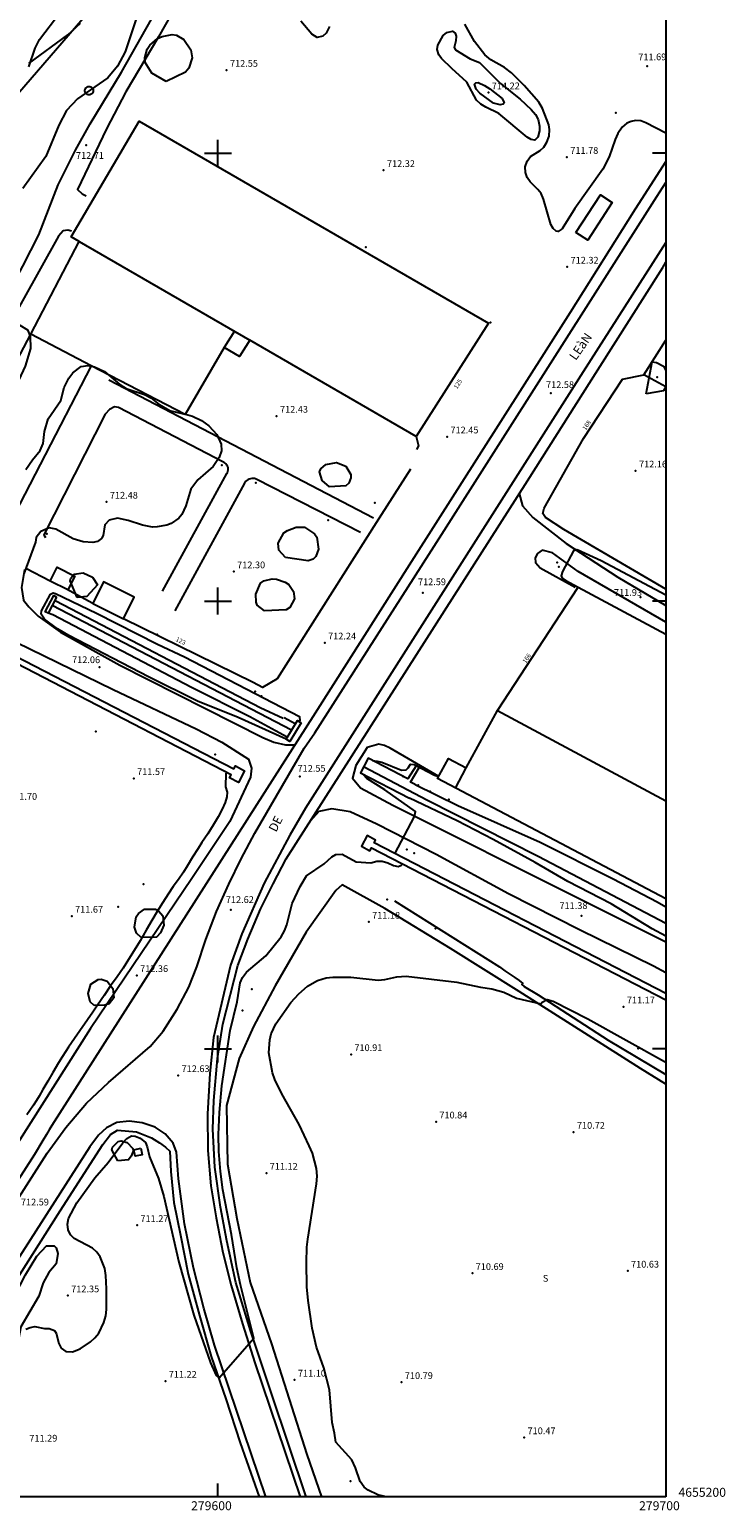
# Model space of a CAD drawing. Extents: x 278986 to 279713, y 4655197 to 4655703.
# Drawn here: x 279558 to 279713, y 4655197 to 4655528 of the extents above; entities that cross this region are included whole.
import ezdxf

# ---------------------------------------------------------------- set-up
doc = ezdxf.new("R2010")
doc.units = 0
for name, color, linetype in [('020200', 10, 'CONTINUOUS'), ('020600', 10, 'CONTINUOUS'), ('028112', 7, 'CONTINUOUS'), ('030201', 5, 'CONTINUOUS'), ('030302', 5, 'CONTINUOUS'), ('030304', 5, 'CONTINUOUS'), ('037101', 5, 'CONTINUOUS'), ('037102', 5, 'CONTINUOUS'), ('060202', 1, 'CONTINUOUS'), ('060402', 2, 'CONTINUOUS'), ('120500', 3, 'CONTINUOUS'), ('140302', 1, 'CONTINUOUS'), ('160101', 1, 'CONTINUOUS'), ('160300', 7, 'CONTINUOUS'), ('160301', 1, 'CONTINUOUS'), ('160302', 1, 'CONTINUOUS'), ('160304', 7, 'CONTINUOUS'), ('167202', 3, 'CONTINUOUS'), ('168113', 1, 'CONTINUOUS'), ('168114', 7, 'CONTINUOUS'), ('168116', 7, 'CONTINUOUS'), ('168153', 3, 'CONTINUOUS'), ('189401', 7, 'CONTINUOUS'), ('189704', 7, 'CONTINUOUS'), ('189802', 7, 'CONTINUOUS'), ('HOJAS', 7, 'CONTINUOUS')]:
    doc.layers.add(name, color=color, linetype=linetype)

msp = doc.modelspace()

# ---------------------------------------------------------------- linework, layer by layer
at = {"layer": '020200'}
for points in [[(279557.81, 4655520), (279566.47, 4655526.4), (279569.3, 4655529)], [(279652.19, 4655518.91), (279649.9, 4655521.12), (279649.32, 4655521.94), (279648.91, 4655523.12), (279649.08, 4655524.09), (279650.26, 4655526.29), (279651.06, 4655526.96), (279652.38, 4655527.24), (279652.97, 4655526.78), (279653.15, 4655526.13), (279653.12, 4655525.11), (279652.74, 4655523.62), (279653, 4655523.05), (279656.32, 4655521.09), (279658.4, 4655520.26), (279663.08, 4655515.57), (279667.43, 4655512.04), (279669.93, 4655509.74), (279670.91, 4655508.64), (279671.47, 4655507.53), (279671.78, 4655506.04), (279671.8, 4655505), (279671.39, 4655503.56), (279670.71, 4655502.93), (279669.94, 4655503.03), (279668.98, 4655503.6), (279662.69, 4655508.86), (279659.81, 4655510.24), (279658.71, 4655510.95), (279657.72, 4655511.83), (279655.52, 4655515.88), (279652.19, 4655518.91)], [(279663.46, 4655512.22), (279663.86, 4655511.26), (279663.63, 4655510.93), (279662.97, 4655510.78), (279661.53, 4655511.15), (279658.42, 4655513.38), (279657.65, 4655514.29), (279657.28, 4655515.41), (279657.58, 4655515.71), (279658.11, 4655515.75), (279659.49, 4655515.1), (279660.67, 4655514.39), (279663.46, 4655512.22)], [(279700, 4655401.33), (279685.5, 4655408.98), (279680.14, 4655411.4), (279679.36, 4655411.19), (279676.88, 4655406.61), (279676.62, 4655405.62), (279676.86, 4655405.14), (279677.64, 4655404.57), (279680.39, 4655403.1)], [(279634.49, 4655364.38), (279635.56, 4655364.28), (279636.57, 4655364), (279640.95, 4655362.24), (279641.98, 4655362.29), (279642.46, 4655362.77), (279643.01, 4655363.61), (279643.81, 4655363.48), (279648.35, 4655361.12), (279649.31, 4655360.83)], [(279639.51, 4655343.59), (279643.85, 4655351.91), (279644.12, 4655353.01), (279637.25, 4655357.81), (279633.21, 4655360.41), (279632.52, 4655361.17)], [(279643.99, 4655359.05), (279653.55, 4655354.35), (279671.91, 4655346.15), (279688.22, 4655338.01), (279698.06, 4655332.84), (279700, 4655331.76)], [(279700, 4655325.18), (279696.89, 4655326.82), (279687.8, 4655332.41), (279678.1, 4655337.41), (279670.81, 4655341.61), (279661.41, 4655346.73), (279653.41, 4655350.95), (279642.74, 4655355.98)], [(279557.12, 4655237.43), (279558.11, 4655237.82), (279559.15, 4655238.03), (279561.3, 4655237.57), (279562.32, 4655237.6), (279563.5, 4655237.16), (279563.87, 4655236.54), (279564.47, 4655234.2), (279565.01, 4655233.19), (279566.01, 4655232.47), (279567.56, 4655232.39), (279569.26, 4655233.03), (279571.57, 4655234.57), (279572.55, 4655235.48), (279573.41, 4655236.56), (279574.55, 4655238.94), (279574.94, 4655240.4), (279575.11, 4655241.84), (279575.12, 4655246.45), (279574.97, 4655249.43), (279574.73, 4655250.95), (279573.68, 4655253.54), (279572.98, 4655254.63), (279572.03, 4655255.5), (279567.87, 4655257.66), (279567.08, 4655258.52), (279566.59, 4655259.61), (279566.43, 4655260.89), (279566.67, 4655262.16), (279568.5, 4655265.6), (279572.49, 4655271.19), (279575.49, 4655274.65), (279578.73, 4655279), (279579.68, 4655280.03), (279580.67, 4655280.56), (279581.54, 4655280.5), (279582.65, 4655280.06), (279583.8, 4655279.09), (279584.21, 4655278.17), (279584.7, 4655275.93), (279586.72, 4655271.05), (279587.88, 4655267.08), (279591.27, 4655252.39), (279594.59, 4655240.58), (279598.32, 4655229.91), (279599.59, 4655227.09), (279600.3, 4655226.56), (279607.97, 4655235.42), (279605.01, 4655247.29), (279604.24, 4655251.14), (279603.02, 4655258.55), (279601.11, 4655268.5), (279600.53, 4655272.61), (279600.17, 4655277.06), (279600.13, 4655280.88), (279600.31, 4655285.82), (279600.83, 4655291.74), (279602.74, 4655304.13), (279604.3, 4655310.49), (279604.94, 4655314.72), (279605.51, 4655315.93), (279606.38, 4655317.1), (279610.68, 4655320.75), (279614.11, 4655325.06), (279614.85, 4655326.34), (279615.4, 4655327.74), (279616.54, 4655332.44), (279618.37, 4655336.29), (279619.79, 4655338.61), (279623.68, 4655341.36), (279625.42, 4655342.92), (279626.33, 4655343.43), (279627.73, 4655343.5), (279630.85, 4655341.78), (279634.13, 4655341.57), (279635.49, 4655341.93), (279636.63, 4655341.94), (279637.94, 4655341.57), (279639.16, 4655340.96), (279640.24, 4655340.73), (279640.97, 4655341.04), (279641.18, 4655341.44)], [(279637.52, 4655200), (279637.26, 4655200.03), (279635.66, 4655200.46), (279633.52, 4655201.51), (279632.65, 4655202.13), (279631.76, 4655203.43), (279630.73, 4655206.43), (279629.91, 4655208.28), (279626.3, 4655212.2), (279626.03, 4655214.17), (279625.47, 4655216.59), (279624.92, 4655223.9), (279623.62, 4655228.78), (279621.96, 4655233.43), (279621.02, 4655237.68), (279620.13, 4655243.84), (279619.85, 4655246.85), (279619.74, 4655252.29), (279619.87, 4655255.71), (279620.03, 4655257.49), (279622.02, 4655269.9), (279622.15, 4655271.62), (279621.99, 4655273.32), (279621.07, 4655276.74), (279620.35, 4655278.35), (279618.09, 4655283.13), (279614.27, 4655290), (279612.72, 4655293.14), (279612.16, 4655294.66), (279611.36, 4655299.1), (279611.61, 4655302.01), (279611.9, 4655303.35), (279612.88, 4655305.62), (279616.29, 4655310.37), (279618.05, 4655312.32), (279620.01, 4655314.04), (279622.25, 4655315.31), (279624.18, 4655315.89), (279625.64, 4655316.05), (279629.67, 4655316.05), (279635.79, 4655315.35), (279637.24, 4655315.47), (279639.94, 4655316.07), (279642.03, 4655316.21), (279653.28, 4655314.93), (279658.57, 4655313.81), (279661.11, 4655313.44), (279663.8, 4655312.65), (279666.6, 4655311.31), (279672.03, 4655310.07), (279672.39, 4655310.47), (279673.47, 4655311.01), (279674.8, 4655310.66), (279682.55, 4655306.75), (279699.67, 4655297.21), (279700, 4655297.03)]]:
    msp.add_lwpolyline(points, dxfattribs=at)
at = {"layer": '020600'}
for points in [[(279624.88, 4655528.25), (279624.12, 4655526.81), (279623.38, 4655526.12), (279622.15, 4655525.83), (279620.96, 4655526.54), (279618.52, 4655529.44)], [(279700, 4655504.45), (279695.47, 4655506.8), (279694.41, 4655507.25), (279693.22, 4655507.32), (279692.21, 4655507.1), (279691.27, 4655506.72), (279690.19, 4655505.8), (279689.26, 4655504.41), (279688.64, 4655503.06), (279687.35, 4655499.18), (279685.87, 4655496.41), (279679.62, 4655487.64), (279676.86, 4655483.11), (279675.97, 4655482.49), (279675.46, 4655482.56), (279674.82, 4655483.15), (279674.33, 4655484.1), (279672.69, 4655489.76), (279672.15, 4655490.96), (279671.42, 4655491.91), (279669.68, 4655493.6), (279668.98, 4655494.54), (279668.61, 4655495.69), (279668.57, 4655496.98), (279668.98, 4655498.22), (279669.76, 4655499.27), (279671.89, 4655500.59), (279672.77, 4655501.37), (279673.43, 4655502.49), (279673.89, 4655503.79), (279673.99, 4655505.28), (279673.82, 4655506.34), (279672.47, 4655510), (279671.59, 4655511.37), (279668.33, 4655515.12), (279665.5, 4655517.94), (279663.99, 4655519.16), (279660.91, 4655520.82), (279659.57, 4655521.95), (279657.23, 4655524.92), (279655.09, 4655528.79)], [(279615.21, 4655369.16), (279604.51, 4655374), (279595.45, 4655377.65), (279584.5, 4655383.09), (279566.72, 4655392.33), (279564.16, 4655393.8), (279561.28, 4655395.97), (279560.57, 4655397.04), (279560.58, 4655397.8), (279562.64, 4655401.55), (279563.22, 4655401.8), (279563.74, 4655401.66), (279572.87, 4655397.29), (279586.48, 4655390.4), (279592.51, 4655387.56), (279618.19, 4655374.22), (279618.3, 4655373.24)], [(279563.82, 4655400.05), (279609.42, 4655376.25), (279614.58, 4655373.88)], [(279612.87, 4655371), (279607.1, 4655374.16), (279594.06, 4655380.73), (279563.14, 4655396.93), (279562.07, 4655397.28)], [(279601.74, 4655361.55), (279601.66, 4655358.55), (279602.03, 4655357.31), (279601.98, 4655356.29), (279601.61, 4655355.03), (279600.94, 4655353.54), (279600.02, 4655351.85), (279598.91, 4655349.99), (279597.71, 4655348.03), (279596.43, 4655346.06), (279595.58, 4655344.75), (279594.32, 4655342.78), (279593.1, 4655340.78), (279592.32, 4655339.5), (279591.16, 4655337.86), (279590.02, 4655336.26), (279588.86, 4655334.57), (279587.67, 4655332.69), (279586.43, 4655330.71), (279585.24, 4655328.67), (279584, 4655326.48), (279582.63, 4655324.15), (279581.29, 4655321.95), (279580.05, 4655319.95), (279578.82, 4655318.03), (279577.5, 4655316.08), (279576.04, 4655314.09), (279574.57, 4655311.96), (279573.1, 4655309.77), (279572.07, 4655308.18), (279568.01, 4655302.36), (279566.63, 4655300.38), (279565.27, 4655298.3), (279564.38, 4655296.87), (279563.13, 4655294.75), (279562.02, 4655292.8), (279560.93, 4655290.92), (279560.06, 4655289.42), (279559.52, 4655288.5), (279558.85, 4655287.46), (279557.98, 4655286.24), (279557.31, 4655285.25)]]:
    msp.add_lwpolyline(points, dxfattribs=at)
at = {"layer": '028112'}
for p in [(279601.93, 4655518.54, 712.55), (279695.79, 4655519.42, 711.69), (279660.37, 4655513.52, 714.22), (279570.55, 4655501.79, 712.71), (279677.89, 4655499.1, 711.78), (279636.97, 4655496.17, 712.32), (279677.96, 4655474.6, 712.32), (279674.29, 4655446.41, 712.58), (279613.1, 4655441.31, 712.43), (279651.14, 4655436.68, 712.45), (279693.23, 4655429.07, 712.16), (279575.12, 4655422.12, 712.48), (279603.53, 4655406.57, 712.3), (279645.74, 4655401.81, 712.59), (279694.32, 4655400.86, 711.93), (279623.83, 4655390.67, 712.24), (279573.53, 4655385.23, 712.06), (279581.2, 4655360.41, 711.57), (279618.28, 4655360.8, 712.55), (279567.35, 4655329.66, 711.67), (279602.89, 4655331.05, 712.62), (279633.66, 4655328.34, 711.18), (279681.15, 4655329.74, 711.38), (279581.87, 4655316.42, 712.36), (279690.52, 4655309.41, 711.17), (279629.7, 4655298.77, 710.91), (279591.13, 4655294.08, 712.63), (279648.67, 4655283.73, 710.84), (279679.37, 4655281.42, 710.72), (279610.8, 4655272.29, 711.12), (279581.95, 4655260.62, 711.27), (279656.78, 4655249.9, 710.69), (279691.45, 4655250.43, 710.63), (279566.49, 4655244.91, 712.35), (279588.26, 4655225.83, 711.22), (279617.09, 4655226.1, 711.1), (279640.96, 4655225.56, 710.79), (279668.35, 4655213.23, 710.47)]:
    msp.add_point(p, dxfattribs=at)
at = {"layer": '030201'}
for points in [[(279616.42, 4655371.17, 711.11), (279563, 4655399.04, 711.12)], [(279632.66, 4655362.98, 710.58), (279646.62, 4655355.59, 710.43), (279671.49, 4655343.01, 710.29), (279700, 4655328.06, 710.24)]]:
    msp.add_polyline3d(points, dxfattribs=at)
at = {"layer": '030302'}
for points in [[(279527.16, 4655400.46, 712.96), (279526.81, 4655399.73, 712.97), (279524.74, 4655400.78, 712.97), (279526.05, 4655403.49, 712.97), (279528.22, 4655402.42, 712.97), (279527.84, 4655401.64, 712.97), (279603.52, 4655362.51, 712.88), (279603.9, 4655363.18, 712.88), (279605.95, 4655362.09, 712.9), (279604.56, 4655359.52, 712.9), (279602.6, 4655360.56, 712.9), (279602.92, 4655361.16, 712.9), (279527.16, 4655400.46, 712.96)], [(279700, 4655312.34, 712.34), (279634.84, 4655346.01, 712.31), (279635.17, 4655346.63, 712.31), (279633.33, 4655347.63, 712.31), (279632.03, 4655345.25, 712.32), (279633.92, 4655344.25, 712.35), (279634.3, 4655344.9, 712.16), (279700, 4655310.95, 712.17)]]:
    msp.add_polyline3d(points, dxfattribs=at)
at = {"layer": '030304'}
msp.add_polyline3d([(279639.43, 4655333.07, 711.34), (279662.84, 4655318.35, 711.34), (279664.01, 4655317.47, 711.34), (279666.23, 4655315.91, 711.34), (279667.21, 4655315.26, 711.34), (279668.08, 4655314.63, 711.33), (279667.85, 4655314.36, 711.25), (279668.31, 4655313.97, 710.99), (279671.46, 4655312.05, 710.99), (279687.09, 4655301.98, 710.87), (279700, 4655294.31, 710.66)], dxfattribs=at)
at = {"layer": '037101'}
msp.add_polyline3d([(279571.24, 4655514.9, 712.54), (279571.42, 4655514.88, 712.54), (279571.6, 4655514.82, 712.54), (279571.77, 4655514.73, 712.54), (279571.91, 4655514.61, 712.54), (279572.03, 4655514.46, 712.54), (279572.11, 4655514.3, 712.54), (279572.16, 4655514.11, 712.54), (279572.18, 4655513.93, 712.54), (279572.15, 4655513.74, 712.54), (279572.09, 4655513.56, 712.54), (279572, 4655513.4, 712.54), (279571.87, 4655513.26, 712.54), (279571.72, 4655513.15, 712.54), (279571.55, 4655513.07, 712.54), (279571.37, 4655513.02, 712.54), (279571.18, 4655513.01, 712.54), (279570.99, 4655513.04, 712.54), (279570.82, 4655513.11, 712.54), (279570.66, 4655513.21, 712.54), (279570.52, 4655513.34, 712.54), (279570.41, 4655513.49, 712.54), (279570.34, 4655513.67, 712.54), (279570.3, 4655513.85, 712.54), (279570.3, 4655514.04, 712.54), (279570.33, 4655514.22, 712.54), (279570.4, 4655514.4, 712.54), (279570.51, 4655514.55, 712.54), (279570.64, 4655514.69, 712.54), (279570.8, 4655514.79, 712.54), (279570.97, 4655514.86, 712.54), (279571.16, 4655514.89, 712.54), (279571.24, 4655514.9, 712.54)], dxfattribs=at)
at = {"layer": '037102'}
for points in [[(279563.99, 4655400.9, 711.39), (279562.07, 4655397.28, 711.41), (279561.46, 4655397.6, 711.41), (279563.38, 4655401.22, 711.39), (279563.99, 4655400.9, 711.39)], [(279615.46, 4655369.58, 711.41), (279612.87, 4655371, 711.21)], [(279614.77, 4655374.02, 711.07), (279617.26, 4655372.62, 711.11)], [(279618.54, 4655372.81, 711.98), (279616.03, 4655368.67, 711.97), (279615.21, 4655369.16, 711.7), (279617.72, 4655373.3, 711.98), (279618.54, 4655372.81, 711.98)], [(279643.99, 4655359.05, 711.03), (279642.97, 4655359.58, 711.03), (279644.93, 4655362.83, 711.24), (279644.26, 4655363.18, 711.3), (279642.37, 4655360.31, 711.3), (279633.49, 4655364.9, 711.85), (279631.81, 4655361.66, 711.85), (279642.74, 4655355.98, 711.23)], [(279582.77, 4655277.82, 711.3), (279583.07, 4655276.38, 711.3), (279581.51, 4655276.05, 711.3), (279581.2, 4655277.49, 711.3), (279582.77, 4655277.82, 711.3)]]:
    msp.add_polyline3d(points, dxfattribs=at)
at = {"layer": '060202'}
for points in [[(279512.95, 4655200, 712.54), (279513.16, 4655200.31, 712.54), (279521.65, 4655213.85, 712.46), (279561.85, 4655276.7, 712.27), (279566.01, 4655282.48, 712.29), (279570.66, 4655287.91, 712.36), (279575.6, 4655292.52, 712.36), (279584.9, 4655300.53, 712.42), (279587.8, 4655303.96, 712.43), (279590.89, 4655308.84, 712.44), (279593.5, 4655313.79, 712.47), (279595.29, 4655318.35, 712.5), (279597.31, 4655324.42, 712.5), (279599.69, 4655330.65, 712.55), (279602.4, 4655336.76, 712.54), (279605.2, 4655342.45, 712.47), (279608.25, 4655348.17, 712.43), (279619.24, 4655367.18, 712.32), (279621.64, 4655370.61, 712.27), (279650, 4655414.92, 712.37), (279697.98, 4655490.31, 712.44), (279700, 4655493.46, 712.44)], [(279700, 4655480.08, 712.39), (279681.54, 4655451.16, 712.37), (279619.57, 4655353.76, 712.29), (279616.07, 4655347.76, 712.27), (279610.3, 4655337.03, 712.26), (279605.31, 4655325.66, 712.23), (279602.81, 4655318.73, 712.2), (279599.01, 4655302.54, 712.15), (279598.15, 4655294.54, 712.16), (279597.67, 4655285.49, 712.1), (279597.76, 4655277.3, 712.09), (279598.4, 4655269.44, 712.01), (279599.57, 4655262.29, 712), (279601.08, 4655254.56, 711.91), (279602.95, 4655247.18, 711.82), (279605.44, 4655238.59, 711.76), (279608.21, 4655229.89, 711.68), (279618.32, 4655200, 711.34)], [(279610.69, 4655200, 711.35), (279599.26, 4655233.88, 711.83), (279596.83, 4655242.13, 711.97), (279594.54, 4655251.1, 712.12), (279592.51, 4655260.97, 712.26), (279591.17, 4655271.01, 712.44), (279590.75, 4655276.98, 712.49), (279590, 4655278.97, 712.5), (279588.23, 4655281.05, 712.52), (279585.97, 4655282.51, 712.52), (279583.11, 4655283.52, 712.49), (279580.21, 4655283.88, 712.42), (279577.46, 4655283.58, 712.39), (279575.14, 4655282.39, 712.35), (279573.32, 4655280.71, 712.3), (279571.38, 4655278.14, 712.28), (279537.53, 4655225.35, 712.32), (279521.76, 4655200, 712.35)]]:
    msp.add_polyline3d(points, dxfattribs=at)
at = {"layer": '060402'}
for points in [[(279476.71, 4655439.68, 712.44), (279491.4, 4655431.46, 712.28), (279511.16, 4655420.16, 712.22), (279517.65, 4655417.04, 712.17), (279521.2, 4655416.14, 712.16), (279523.8, 4655416.15, 712.16), (279525.06, 4655417.17, 712.19), (279526.1, 4655418.33, 712.2), (279532.03, 4655429.35, 712.43), (279545.15, 4655454.24, 712.57), (279548.49, 4655460.05, 712.58), (279556.45, 4655474.8, 712.64), (279559.99, 4655481.78, 712.74), (279564.32, 4655492.95, 712.56), (279568.2, 4655500.7, 712.58), (279571.5, 4655506.57, 712.58), (279578.5, 4655518.11, 712.69), (279590.89, 4655540.11, 712.75), (279597.12, 4655550.48, 712.93), (279601.68, 4655559.33, 712.94)], [(279605.1, 4655557.34, 712.82), (279591.73, 4655534.82, 712.81), (279586.73, 4655525.97, 712.72), (279579.46, 4655513.66, 712.68), (279575.09, 4655505.43, 712.49), (279568.63, 4655491.86, 712.48), (279569.68, 4655490.95, 712.48), (279570.57, 4655490.49, 712.48)], [(279567.31, 4655482.55, 712.64), (279566.49, 4655482.82, 712.64), (279565.48, 4655482.66, 712.64), (279564.4, 4655481.46, 712.64), (279552.34, 4655459.79, 712.64), (279547.23, 4655450.25, 712.64), (279537.07, 4655430.79, 712.55), (279532.8, 4655421.95, 712.3), (279530.83, 4655417, 712.08), (279532.37, 4655413.85, 712.01), (279534.06, 4655412.96, 712.01), (279537.98, 4655413.55, 712.02)], [(279667.25, 4655423.98, 712.31), (279667.99, 4655421.23, 712.19), (279670.26, 4655418.66, 712.19), (279677.74, 4655412.85, 711.94), (279689.23, 4655405.32, 711.92), (279700, 4655399, 711.81)], [(279700, 4655395.31, 711.58), (279680.38, 4655406.63, 711.74), (279674.65, 4655410.79, 711.97), (279672.35, 4655411.36, 712.02), (279671.31, 4655410.65, 712.11), (279670.77, 4655409.66, 712.24), (279670.84, 4655408.57, 712.26), (279671.91, 4655407.41, 712.26), (279679.72, 4655403.07, 712.44)], [(279556.83, 4655407.01, 712.04), (279556.14, 4655403.01, 711.91), (279556.63, 4655400.23, 711.85), (279557.79, 4655398.71, 711.85), (279559.86, 4655396.64, 711.84), (279564.86, 4655393.08, 711.84), (279578.07, 4655385.69, 711.81), (279610.05, 4655369.5, 711.86), (279612.44, 4655368.46, 711.87), (279615.06, 4655367.92, 712.06), (279617.18, 4655367.86, 712.25)], [(279551.89, 4655392.29, 712.01), (279576.59, 4655380.23, 711.9), (279595.14, 4655371.49, 711.84), (279600.83, 4655368.47, 711.84), (279606.84, 4655364.7, 711.9), (279607.5, 4655362.67, 711.94), (279607.23, 4655360.68, 711.96), (279602.62, 4655350.81, 712.04), (279594.2, 4655338.03, 712.04), (279571.53, 4655304.57, 712.02), (279533.96, 4655245.47, 712.02)], [(279649.31, 4655360.83, 712.34), (279638.46, 4655367.12, 712.34), (279637.15, 4655367.72, 712.34), (279635.93, 4655368.05, 712.34), (279633.29, 4655367.33, 712.33), (279630.79, 4655363.28, 712.23), (279630.03, 4655360.46, 712.22), (279631.84, 4655358.27, 712.09), (279639, 4655354.4, 711.97), (279680.59, 4655333.59, 711.32), (279700, 4655323.92, 711.02)], [(279700, 4655317.01, 711.1), (279697.21, 4655318.47, 711.13), (279680.86, 4655326.52, 711.22), (279664.86, 4655334.6, 711.37), (279648.72, 4655343.42, 711.59), (279635.46, 4655350.21, 711.9), (279629.48, 4655352.93, 712.09), (279625.42, 4655353.64, 712.12), (279622.5, 4655353.03, 712.24), (279620.66, 4655350.9, 712.31)]]:
    msp.add_polyline3d(points, dxfattribs=at)
at = {"layer": '120500'}
for points in [[(279700, 4655402.65, 712.23), (279677.21, 4655415.96, 712.32), (279673.14, 4655418.63, 712.4), (279672.5, 4655419.55, 712.4), (279672.8, 4655420.71, 712.4), (279681.58, 4655436.27, 712.5), (279690.26, 4655449.54, 712.44), (279695.02, 4655450.47, 712.59)], [(279700, 4655292.13, 710.93), (279694.34, 4655295.62, 711.03), (279667.2, 4655312.83, 711.05), (279651.87, 4655322.4, 711.25), (279637.24, 4655331.33, 711.28), (279627.73, 4655336.61, 711.35), (279626.31, 4655335.37, 711.35), (279619.67, 4655326.07, 711.32), (279612.73, 4655314.05, 711.25), (279607.9, 4655304.97, 711.23), (279604.7, 4655297.83, 711.21), (279601.94, 4655287.37, 711.21), (279602.13, 4655274.24, 711.34), (279604.24, 4655262.14, 711.4), (279607.18, 4655247.86, 711.33), (279611.96, 4655234.14, 711.19), (279619.86, 4655209.43, 711.08), (279623.1, 4655200, 711.03)]]:
    msp.add_polyline3d(points, dxfattribs=at)
at = {"layer": '140302'}
for points in [[(279569, 4655480.31, 722.12), (279607.12, 4655458.26, 722.13)], [(279603.69, 4655460.24, 719.33), (279601.37, 4655456.58, 719.32)], [(279571.69, 4655452.48, 718.53), (279558.22, 4655459.62, 718.67)], [(279662.36, 4655375.53, 726.35), (279700, 4655355.38, 726.34)]]:
    msp.add_polyline3d(points, dxfattribs=at)
at = {"layer": '160101'}
for points in [[(279700, 4655498.17, 712.29), (279693.15, 4655487.47, 712.29), (279678.61, 4655464.44, 712.24), (279643.22, 4655408.8, 712.26), (279621.7, 4655374.94, 712.23), (279562.94, 4655282.89, 712.31), (279562.34, 4655281.91, 712.31), (279561.74, 4655280.9, 712.31), (279560.94, 4655279.57, 712.31), (279559.02, 4655276.46, 712.31), (279552.81, 4655266.66, 712.31), (279552.29, 4655265.75, 712.31), (279551.26, 4655264.18, 712.31), (279549.94, 4655262.78, 712.31), (279546.53, 4655256.7, 712.27), (279545.26, 4655254.53, 712.27), (279534.08, 4655237.53, 712.27), (279516.7, 4655210.4, 712.35), (279510.17, 4655200, 712.38)], [(279619.69, 4655200, 711.42), (279611.98, 4655223.08, 711.59), (279607.24, 4655237.14, 711.81), (279604.01, 4655247.88, 711.87), (279601.99, 4655257.12, 711.92), (279600.53, 4655264.68, 712.01), (279599.3, 4655273.63, 712.04), (279598.89, 4655282.09, 712.08), (279599.08, 4655288.46, 712.1), (279599.89, 4655297.84, 712.12), (279601.07, 4655305.51, 712.12), (279604.47, 4655318.64, 712.13), (279606.68, 4655324.53, 712.22), (279609.5, 4655331.19, 712.21), (279612.29, 4655336.85, 712.22), (279615.25, 4655342.41, 712.22), (279669.07, 4655426.84, 712.41), (279684.81, 4655451.6, 712.41), (279699.26, 4655474.47, 712.41), (279700, 4655475.63, 712.41)], [(279634.73, 4655418.48, 712.4), (279575.65, 4655449.3, 712.4)], [(279587.65, 4655402.24, 712.36), (279601.98, 4655428.45, 712.46), (279602.12, 4655428.7, 712.46), (279602.22, 4655428.97, 712.46), (279602.28, 4655429.26, 712.46), (279602.28, 4655429.55, 712.46), (279602.24, 4655429.84, 712.46), (279602.14, 4655430.12, 712.46), (279602, 4655430.37, 712.46), (279601.82, 4655430.6, 712.46), (279601.6, 4655430.8, 712.46), (279601.36, 4655430.95, 712.46), (279601.09, 4655431.07, 712.46), (279577.79, 4655443.19, 712.39), (279576.89, 4655443.33, 712.39), (279575.77, 4655442.78, 712.4), (279574.84, 4655441.75, 712.4), (279561.11, 4655414.79, 712.3), (279561.49, 4655414.21, 712.3)], [(279631.78, 4655415.34, 712.49), (279608.67, 4655427.15, 712.54), (279608.4, 4655427.25, 712.52), (279608.12, 4655427.33, 712.51), (279607.83, 4655427.36, 712.5), (279607.54, 4655427.35, 712.49), (279607.26, 4655427.31, 712.48), (279606.98, 4655427.23, 712.47), (279606.72, 4655427.11, 712.46), (279606.47, 4655426.95, 712.45), (279606.25, 4655426.77, 712.44), (279606.06, 4655426.55, 712.43), (279605.9, 4655426.32, 712.42), (279590.36, 4655397.82, 712.35)], [(279524.7, 4655200, 712.37), (279536.99, 4655220.01, 712.31), (279551.51, 4655242.94, 712.31), (279564.81, 4655263.86, 712.25), (279574.27, 4655278.63, 712.25), (279576.02, 4655280.9, 712.25), (279577.6, 4655281.83, 712.28), (279581.82, 4655281.48, 712.43), (279585.15, 4655280.11, 712.44), (279586.97, 4655279.05, 712.5), (279588.31, 4655278.05, 712.49), (279589.28, 4655277.19, 712.49), (279589.48, 4655272.6, 712.49), (279590.15, 4655265.74, 712.4), (279591.62, 4655258.38, 712.25), (279593.38, 4655249.73, 712.18), (279595.88, 4655240.49, 712.01), (279598.47, 4655231.33, 711.79), (279601.72, 4655221.85, 711.7), (279604.96, 4655212.08, 711.54), (279609.16, 4655200, 711.32)]]:
    msp.add_polyline3d(points, dxfattribs=at)
at = {"layer": '160300'}
msp.add_polyline3d([(279653.02, 4655358.22, 722.75), (279655.4, 4655362.73, 722.75)], dxfattribs=at)
at = {"layer": '160301'}
for points in [[(279644.27, 4655436.72, 722.25), (279607.12, 4655458.26, 715.64), (279604.81, 4655454.59, 715.18), (279601.37, 4655456.58, 720.57), (279592.69, 4655441.64, 719.58), (279571.69, 4655452.48, 718.97), (279548.85, 4655408.46, 717.07), (279534.91, 4655415.35, 716.75), (279558.22, 4655459.62, 718.97), (279569, 4655480.31, 721.97), (279567.26, 4655481.31, 721.97), (279582.41, 4655507.15, 718.35), (279660.38, 4655462.01, 718.36), (279644.27, 4655436.72, 722.25)], [(279679.86, 4655482.26, 715.14), (279685.38, 4655490.7, 715.05), (279688.01, 4655489.02, 715.1), (279682.57, 4655480.54, 715.1), (279679.86, 4655482.26, 715.14)], [(279566.52, 4655402.49, 715.32), (279562.55, 4655404.47, 715.1), (279564.08, 4655407.54, 715.1), (279568.05, 4655405.55, 715.32), (279566.52, 4655402.49, 715.32)], [(279572.05, 4655399.43, 714.56), (279578.93, 4655396.04, 714.7), (279581.32, 4655400.9, 715.14), (279574.44, 4655404.28, 714.56), (279572.05, 4655399.43, 714.56)], [(279700, 4655333.49, 721.95), (279648.97, 4655360.36, 717.04), (279651.44, 4655364.84, 717.22), (279655.4, 4655362.73, 724.37), (279662.36, 4655375.53, 726.4), (279680.39, 4655403.1, 726.68)], [(279680.39, 4655403.1, 726.68), (279700, 4655392.57, 726.67)]]:
    msp.add_polyline3d(points, dxfattribs=at)
at = {"layer": '160302'}
msp.add_polyline3d([(279695.02, 4655450.47, 712.74), (279700, 4655458.28, 712.87)], dxfattribs=at)
at = {"layer": '160304'}
for points in [[(279480.74, 4655447.36, 719.48), (279501.56, 4655452.47, 713.43), (279520.34, 4655473.43, 712.92), (279537.77, 4655493.39, 712.82), (279552.88, 4655510.45, 712.72), (279597.21, 4655561.82, 713.36), (279616.73, 4655572.39, 712.53), (279648.04, 4655587.68, 711.59), (279678.46, 4655608.89, 712.49), (279700, 4655624.03, 712.17)], [(279700, 4655447.82, 712.71), (279695.02, 4655450.47, 712.74)], [(279644.27, 4655436.72, 712.55), (279644.74, 4655434.62, 712.55), (279644.35, 4655433.83, 712.55)], [(279642.95, 4655429.45, 712.59), (279635.28, 4655417.47, 712.46), (279613.21, 4655382.64, 712.47), (279609.96, 4655380.7, 712.47), (279607.82, 4655381.8, 712.47), (279578.93, 4655396.04, 712.36)], [(279562.55, 4655404.47, 712.35), (279557.11, 4655407.24, 712.32), (279557.11, 4655407.25, 712.32)], [(279572.05, 4655399.43, 712.36), (279566.04, 4655402.72, 712.35)]]:
    msp.add_polyline3d(points, dxfattribs=at)
at = {"layer": '167202'}
for points in [[(279581.95, 4655530.68, 713.68), (279579.3, 4655522.64, 713.6), (279577.58, 4655519.43, 713.57), (279575.44, 4655516.84, 713.55), (279568.62, 4655512.15, 713.48), (279566.21, 4655509.49, 713.48), (279564.49, 4655506.28, 713.48), (279561.59, 4655499.25, 713.48), (279556.46, 4655492.11, 713.47)], [(279557.78, 4655519.24, 714.14), (279559.18, 4655523.41, 714.14), (279560.18, 4655525.35, 714.14), (279564.71, 4655531.3, 714.14)], [(279588.43, 4655516.01, 714.33), (279585.21, 4655517.83, 714.33), (279583.76, 4655520.24, 714.33), (279583.66, 4655521.26, 714.33), (279584.19, 4655523.23, 714.33), (279584.81, 4655524.1, 714.33), (279586.5, 4655525.58, 714.33), (279587.56, 4655526.08, 714.33), (279589.76, 4655526.46, 714.33), (279590.77, 4655526.32, 714.33), (279592.38, 4655525.41, 714.33), (279593.92, 4655523.05, 714.33), (279594.21, 4655521.27, 714.33), (279593.48, 4655518.97, 714.33), (279592.72, 4655518.08, 714.33), (279588.43, 4655516.01, 714.33)], [(279542.85, 4655428.05, 715.84), (279537.25, 4655430.5, 715.84), (279537.28, 4655431.38, 715.84), (279537.83, 4655433.34, 715.84), (279539.7, 4655436.38, 715.84), (279542.89, 4655440.71, 715.84), (279545.84, 4655447.09, 715.84), (279549.54, 4655452.97, 715.84), (279551.65, 4655457.82, 715.84), (279553.27, 4655460.15, 715.84), (279555.15, 4655461.54, 715.84), (279555.79, 4655461.57, 715.84), (279557.47, 4655460.53, 715.84), (279558.11, 4655459.12, 715.84), (279558.12, 4655456.4, 715.84), (279556.96, 4655452.45, 715.84), (279554.12, 4655446.32, 715.84), (279550.88, 4655440.27, 715.84), (279542.85, 4655428.05, 715.84)], [(279557.11, 4655429.35, 715.28), (279558.61, 4655431.54, 715.28), (279560.34, 4655433.58, 715.28), (279560.97, 4655435.15, 715.28), (279561.26, 4655437.89, 715.28), (279562.11, 4655440.68, 715.28), (279564.93, 4655444.81, 715.29), (279565.67, 4655447.68, 715.38), (279566.72, 4655449.79, 715.37), (279567.64, 4655450.98, 715.37), (279569.48, 4655452.39, 715.38), (279570.92, 4655452.59, 715.4), (279572.44, 4655452.28, 715.45), (279574.71, 4655451.23, 715.46), (279578.07, 4655448.32, 715.46), (279579.51, 4655447.45, 715.46), (279583.61, 4655446.11, 715.46), (279585.04, 4655445.37, 715.46), (279586.9, 4655443.85, 715.46), (279589.18, 4655442.55, 715.46), (279593.27, 4655441.61, 715.46), (279594.35, 4655441.27, 715.46), (279596.31, 4655440.31, 715.46), (279597.95, 4655439.12, 715.46), (279599.78, 4655437.21, 715.46), (279600.72, 4655435.03, 715.46), (279600.76, 4655433.5, 715.46), (279600.29, 4655432.06, 715.46), (279598.91, 4655430.04, 715.46), (279595.52, 4655427.08, 715.46), (279593.96, 4655425, 715.46), (279592.81, 4655421.26, 715.46), (279591.91, 4655419.35, 715.46), (279591.24, 4655418.53, 715.46), (279589.55, 4655417.31, 715.46), (279588.58, 4655416.93, 715.46), (279586.44, 4655416.56, 715.46), (279585.35, 4655416.53, 715.46), (279583.16, 4655416.91, 715.46), (279579.99, 4655417.98, 715.46), (279577.54, 4655418.51, 715.46), (279575.74, 4655418.05, 715.46), (279574.73, 4655416.99, 715.46), (279574.41, 4655414.61, 715.46), (279574.02, 4655413.96, 715.46), (279573.13, 4655413.33, 715.46), (279572.05, 4655413.06, 715.46), (279569.89, 4655413.2, 715.46), (279567.68, 4655413.87, 715.46), (279563.78, 4655416.05, 715.46), (279562.34, 4655416.31, 715.46), (279560.43, 4655415.53, 715.46), (279559.43, 4655414.18, 715.46), (279559.26, 4655413.11, 715.46), (279556.65, 4655406.05, 714.81)], [(279695.55, 4655446.28, 714.44), (279696.89, 4655453.41, 714.44), (279697.86, 4655453.23, 714.44), (279699.42, 4655452.42, 714.44), (279700, 4655451.47, 714.44)], [(279700, 4655447.82, 714.44), (279699.45, 4655446.94, 714.44), (279695.55, 4655446.28, 714.44)], [(279624.92, 4655425.51, 715.76), (279623.26, 4655426.88, 715.76), (279622.69, 4655428.85, 715.76), (279622.96, 4655429.49, 715.76), (279624.1, 4655430.46, 715.76), (279626.42, 4655430.9, 715.76), (279628.51, 4655430.15, 715.76), (279629.63, 4655428.25, 715.76), (279629.68, 4655427.49, 715.76), (279629.23, 4655426.29, 715.76), (279628.51, 4655425.69, 715.76), (279624.92, 4655425.51, 715.76)], [(279615.11, 4655409.69, 714.33), (279613.55, 4655411.33, 714.33), (279613.41, 4655412.89, 714.33), (279614.69, 4655415.21, 714.33), (279615.49, 4655415.77, 714.33), (279617.46, 4655416.46, 714.33), (279619.35, 4655416.46, 714.33), (279621.56, 4655415.03, 714.33), (279622.03, 4655414.27, 714.33), (279622.47, 4655411.56, 714.33), (279621.82, 4655409.92, 714.33), (279621.24, 4655409.37, 714.33), (279620.11, 4655408.98, 714.33), (279615.11, 4655409.69, 714.33)], [(279568.58, 4655400.78, 714.58), (279566.98, 4655404.52, 714.58), (279567.13, 4655405.13, 714.58), (279567.89, 4655406.03, 714.58), (279569.88, 4655406.27, 714.58), (279571.96, 4655405.31, 714.58), (279573.1, 4655403.65, 714.58), (279570.75, 4655400.99, 714.58), (279568.58, 4655400.78, 714.58)], [(279610.36, 4655397.79, 714.32), (279608.77, 4655399.06, 714.32), (279608.54, 4655399.76, 714.32), (279608.46, 4655401.51, 714.32), (279609.49, 4655403.98, 714.32), (279610.22, 4655404.5, 714.32), (279612.07, 4655404.96, 714.32), (279613.07, 4655404.9, 714.32), (279615, 4655404.24, 714.32), (279615.82, 4655403.66, 714.32), (279616.85, 4655402.15, 714.32), (279617.08, 4655400.51, 714.32), (279616.02, 4655398.59, 714.32), (279615.24, 4655398.05, 714.32), (279610.36, 4655397.79, 714.32)], [(279582.83, 4655324.88, 713.72), (279581.8, 4655325.86, 713.72), (279581.39, 4655327.15, 713.72), (279581.74, 4655329.52, 713.72), (279582.23, 4655330.24, 713.72), (279583.62, 4655331.22, 713.72), (279586.06, 4655331.18, 713.72), (279586.74, 4655330.82, 713.72), (279587.72, 4655329.71, 713.72), (279587.95, 4655327.65, 713.72), (279587.15, 4655325.89, 713.72), (279586.29, 4655324.94, 713.72), (279582.83, 4655324.88, 713.72)], [(279572.37, 4655309.71, 713.72), (279571.44, 4655310.53, 713.72), (279571.01, 4655312.37, 713.72), (279571.64, 4655314.46, 713.72), (279573.29, 4655315.53, 713.72), (279573.95, 4655315.55, 713.72), (279575.28, 4655315.1, 713.72), (279576.57, 4655313.5, 713.72), (279576.72, 4655311.41, 713.72), (279575.73, 4655310.04, 713.72), (279574.78, 4655309.74, 713.72), (279572.37, 4655309.71, 713.72)], [(279577.64, 4655275, 713.01), (279576.33, 4655277.46, 713.01), (279576.45, 4655278.09, 713.01), (279577.74, 4655279.36, 713.01), (279578.37, 4655279.45, 713.01), (279579.7, 4655279.13, 713.01), (279580.97, 4655277.8, 713.01), (279581.04, 4655277.2, 713.01), (279580.65, 4655276.02, 713.01), (279580.01, 4655275.27, 713.01), (279577.64, 4655275, 713.01)], [(279559.54, 4655253.71, 713.03), (279561.71, 4655256, 713.03), (279563.45, 4655256, 713.03), (279563.86, 4655255.61, 713.03), (279564.27, 4655254.33, 713.03), (279563.9, 4655252.04, 713.03), (279562.27, 4655250.11, 713.03), (279560.95, 4655247.75, 713.03), (279560.02, 4655244.76, 713.03), (279556, 4655237.92, 713.03), (279555.47, 4655235.17, 713.03), (279554.46, 4655232.56, 713.03), (279552.9, 4655230.09, 713.03), (279547.62, 4655228.8, 713.03), (279547.21, 4655229.49, 713.03), (279546.94, 4655231.19, 713.03), (279547.19, 4655232.15, 713.03), (279548.29, 4655233.97, 713.03), (279550.3, 4655236.37, 713.03), (279551.89, 4655239.05, 713.03), (279554.58, 4655244.76, 713.03), (279557.06, 4655249.57, 713.03), (279559.54, 4655253.71, 713.03)]]:
    msp.add_polyline3d(points, dxfattribs=at)
at = {"layer": '168113'}
msp.add_point((279633, 4655478.99, 712.28), dxfattribs=at)
at = {"layer": '168114'}
for p in [(279688.78, 4655508.97, 711.59), (279660.83, 4655462.2, 712.36), (279698.01, 4655449.96, 712.87), (279635.05, 4655421.94, 712.6), (279675.7, 4655408.57, 712.14), (279586.45, 4655392.54, 712.1), (279608.3, 4655379.81, 712.04), (279609.75, 4655378.79, 712.1), (279572.73, 4655370.85, 711.46), (279599.34, 4655365.72, 711.94), (279642.18, 4655344.5, 711.89), (279643.77, 4655343.67, 711.89), (279583.4, 4655336.79, 711.26), (279577.76, 4655331.73, 711.29), (279629.55, 4655203.49, 711.22)]:
    msp.add_point(p, dxfattribs=at)
at = {"layer": '168116'}
for p in [(279600.88, 4655430.31, 712.46), (279608.43, 4655426.38, 712.41), (279624.58, 4655418.03, 712.41), (279561.82, 4655415.01, 712.27)]:
    msp.add_point(p, dxfattribs=at)
at = {"layer": '168153'}
for p in [(279676.11, 4655407.61, 712.2), (279641.33, 4655360.85, 712.13), (279644.69, 4655358.89, 712.13), (279647.4, 4655357.46, 712.13), (279651.55, 4655355.7, 712.13), (279637.75, 4655333.37, 711.95), (279648.59, 4655326.92, 711.33), (279607.58, 4655313.32, 711.95), (279605.49, 4655308.59, 711.95), (279693.79, 4655300.08, 711.95)]:
    msp.add_point(p, dxfattribs=at)
at = {"layer": 'HOJAS'}
for points in [[(279700, 4655700), (279700, 4655200)], [(279597, 4655500), (279603, 4655500)], [(279600, 4655497), (279600, 4655503)], [(279700, 4655500), (279697, 4655500)], [(279600, 4655397), (279600, 4655403)], [(279597, 4655400), (279603, 4655400)], [(279700, 4655400), (279697, 4655400)], [(279600, 4655297), (279600, 4655303)], [(279597, 4655300), (279603, 4655300)], [(279700, 4655300), (279697, 4655300)], [(279600, 4655200), (279600, 4655203)], [(279700, 4655200), (279000, 4655200)]]:
    msp.add_lwpolyline(points, dxfattribs=at)
for p in [(279600, 4655500), (279600, 4655400), (279600, 4655300)]:
    msp.add_point(p, dxfattribs=at)

# ---------------------------------------------------------------- texts
at = {"layer": '028112'}
for s, p in [('712.55', (279602.68, 4655519.29, 712.55)), ('711.69', (279693.82, 4655520.75, 711.69)), ('714.22', (279661.12, 4655514.27, 714.22)), ('712.71', (279568.3, 4655498.73, 712.71)), ('711.78', (279678.64, 4655499.85, 711.78)), ('712.32', (279637.72, 4655496.92, 712.32)), ('712.32', (279678.71, 4655475.35, 712.32)), ('712.58', (279673.23, 4655447.57, 712.58)), ('712.43', (279613.85, 4655442.06, 712.43)), ('712.45', (279651.89, 4655437.43, 712.45)), ('712.16', (279693.98, 4655429.82, 712.16)), ('712.48', (279575.87, 4655422.87, 712.48)), ('712.30', (279604.28, 4655407.32, 712.3)), ('712.59', (279644.64, 4655403.54, 712.59)), ('711.93', (279688.39, 4655401.16, 711.93)), ('712.24', (279624.58, 4655391.42, 712.24)), ('712.06', (279567.44, 4655386.14, 712.06)), ('711.57', (279581.95, 4655361.16, 711.57)), ('712.55', (279617.77, 4655361.89, 712.55)), ('711.70', (279553.38, 4655355.62, 711.7)), ('711.67', (279568.1, 4655330.41, 711.67)), ('712.62', (279601.76, 4655332.59, 712.62)), ('711.38', (279676.23, 4655331.25, 711.38)), ('711.18', (279634.41, 4655329.09, 711.18)), ('712.36', (279582.62, 4655317.17, 712.36)), ('711.17', (279691.27, 4655310.16, 711.17)), ('710.91', (279630.45, 4655299.52, 710.91)), ('712.63', (279591.88, 4655294.83, 712.63)), ('710.84', (279649.42, 4655284.48, 710.84)), ('710.72', (279680.12, 4655282.17, 710.72)), ('711.12', (279611.55, 4655273.04, 711.12)), ('712.59', (279556.01, 4655265.05, 712.59)), ('711.27', (279582.7, 4655261.37, 711.27)), ('710.69', (279657.53, 4655250.65, 710.69)), ('710.63', (279692.2, 4655251.18, 710.63)), ('712.35', (279567.24, 4655245.66, 712.35)), ('711.22', (279589.01, 4655226.58, 711.22)), ('711.10', (279617.84, 4655226.85, 711.1)), ('710.79', (279641.71, 4655226.31, 710.79)), ('711.29', (279557.9, 4655212.33, 711.29)), ('710.47', (279669.1, 4655213.98, 710.47))]:
    msp.add_text(s, height=1.5, dxfattribs=at).set_placement(p)
at = {"layer": '189401'}
for s, rotation, p in [('125', 57.34, (279653.36, 4655447.25)), ('168', 57.34, (279682.09, 4655438.03)), ('123', 334.42, (279590.47, 4655391.13)), ('166', 57.34, (279668.72, 4655385.99))]:
    msp.add_text(s, height=0.99, rotation=rotation, dxfattribs=at).set_placement(p)
at = {"layer": '189704'}
msp.add_text('S', height=1.5, dxfattribs=at).set_placement((279672.51, 4655248.02, 710.78))
at = {"layer": '189802'}
for s, rotation, p in [('LEàN', 55.04, (279679.87, 4655453.58)), ('DE', 63.36, (279612.98, 4655348.26))]:
    msp.add_text(s, height=1.99, rotation=rotation, dxfattribs=at).set_placement(p)
at = {"layer": 'HOJAS'}
for s, p in [('4655200', (279702.79, 4655200)), ('279600', (279594, 4655197)), ('279700', (279694, 4655197))]:
    msp.add_text(s, height=2, dxfattribs=at).set_placement(p)

doc.saveas('drawing.dxf')
